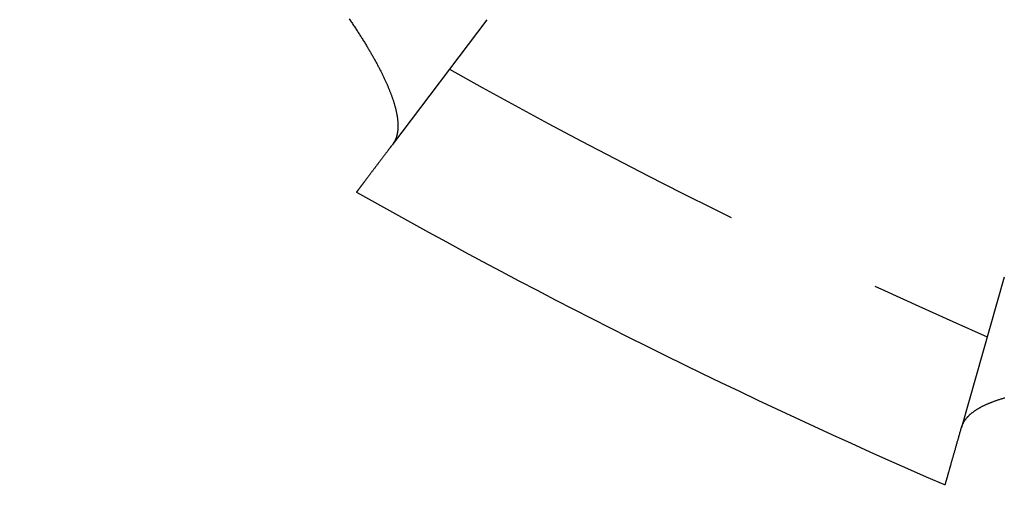
# Model space of a CAD drawing. Extents: x -50 to 49, y -149 to 112.
# Drawn here: x -27 to -19, y -145 to -142 of the extents above; entities that cross this region are included whole.
import ezdxf

# ---------------------------------------------------------------- set-up
doc = ezdxf.new("R2010")
doc.units = 0
doc.header["$LTSCALE"] = 10
doc.linetypes.add('VERDECKT', pattern=[0.375, 0.25, -0.125])
doc.layers.get('0').update_dxf_attribs({"linetype": 'CONTINUOUS'})
doc.layers.add('STEMPEL', color=3, linetype='CONTINUOUS')

# ---------------------------------------------------------------- blocks, each defined once
blk = doc.blocks.new('A$C89DBF0E8')
at = {"color": 1, "linetype": 'VERDECKT'}
for p, q in [((-23.20964, -41.5205), (-23.94949, -42.50022)), ((-19.14714, -43.54338), (-19.48312, -44.72421))]:
    blk.add_line(p, q, dxfattribs=at)
at = {"color": 3}
for points in [[(-24.2896, -41.5148, 0), (-24.2847, -41.522, 0), (-24.2798, -41.5293, 0), (-24.2749, -41.5365, 0), (-24.2701, -41.5437, 0), (-24.2653, -41.5509, 0), (-24.2605, -41.558, 0), (-24.2557, -41.5651, 0), (-24.251, -41.5723, 0), (-24.2463, -41.5794, 0), (-24.2417, -41.5864, 0), (-24.237, -41.5935, 0), (-24.2324, -41.6005, 0), (-24.2279, -41.6075, 0), (-24.2233, -41.6145, 0), (-24.2188, -41.6215, 0), (-24.2144, -41.6284, 0), (-24.2099, -41.6354, 0), (-24.2055, -41.6423, 0), (-24.2011, -41.6492, 0), (-24.1968, -41.656, 0), (-24.1925, -41.6629, 0), (-24.1882, -41.6697, 0), (-24.1839, -41.6765, 0), (-24.1797, -41.6833, 0), (-24.1755, -41.69, 0), (-24.1714, -41.6968, 0), (-24.1673, -41.7035, 0), (-24.1632, -41.7102, 0), (-24.1591, -41.7168, 0), (-24.1551, -41.7235, 0), (-24.1511, -41.7301, 0), (-24.1471, -41.7367, 0), (-24.1432, -41.7433, 0), (-24.1393, -41.7499, 0), (-24.1354, -41.7564, 0), (-24.1315, -41.7629, 0), (-24.1277, -41.7694, 0), (-24.124, -41.7758, 0), (-24.1202, -41.7823, 0), (-24.1165, -41.7887, 0), (-24.1128, -41.7951, 0), (-24.1092, -41.8015, 0), (-24.1056, -41.8078, 0), (-24.102, -41.8141, 0), (-24.0985, -41.8204, 0), (-24.095, -41.8267, 0), (-24.0915, -41.8329, 0), (-24.088, -41.8392, 0), (-24.0846, -41.8454, 0), (-24.0812, -41.8516, 0), (-24.0779, -41.8577, 0), (-24.0745, -41.8638, 0), (-24.0713, -41.8699, 0), (-24.068, -41.876, 0), (-24.0648, -41.8821, 0), (-24.0616, -41.8881, 0), (-24.0584, -41.8941, 0), (-24.0553, -41.9001, 0), (-24.0522, -41.9061, 0), (-24.0492, -41.912, 0), (-24.0461, -41.9179, 0), (-24.0431, -41.9238, 0), (-24.0402, -41.9297, 0), (-24.0373, -41.9355, 0), (-24.0344, -41.9414, 0), (-24.0315, -41.9472, 0), (-24.0287, -41.9529, 0), (-24.0259, -41.9587, 0), (-24.0231, -41.9644, 0), (-24.0204, -41.9701, 0), (-24.0177, -41.9758, 0), (-24.015, -41.9814, 0), (-24.0124, -41.987, 0), (-24.0098, -41.9926, 0), (-24.0072, -41.9982, 0), (-24.0047, -42.0038, 0), (-24.0021, -42.0093, 0), (-23.9997, -42.0148, 0), (-23.9972, -42.0203, 0), (-23.9948, -42.0257, 0), (-23.9925, -42.0311, 0), (-23.9901, -42.0365, 0), (-23.9878, -42.0419, 0), (-23.9855, -42.0473, 0), (-23.9833, -42.0526, 0), (-23.9811, -42.0579, 0), (-23.9789, -42.0632, 0), (-23.9767, -42.0684, 0), (-23.9746, -42.0737, 0), (-23.9726, -42.0789, 0), (-23.9705, -42.0841, 0), (-23.9685, -42.0892, 0), (-23.9665, -42.0943, 0), (-23.9646, -42.0995, 0), (-23.9626, -42.1045, 0), (-23.9608, -42.1096, 0), (-23.9589, -42.1146, 0), (-23.9571, -42.1196, 0), (-23.9553, -42.1246, 0), (-23.9535, -42.1296, 0), (-23.9518, -42.1345, 0), (-23.9501, -42.1394, 0), (-23.9485, -42.1443, 0), (-23.9469, -42.1491, 0), (-23.9453, -42.154, 0), (-23.9437, -42.1588, 0), (-23.9422, -42.1635, 0), (-23.9407, -42.1683, 0), (-23.9392, -42.173, 0), (-23.9378, -42.1777, 0), (-23.9364, -42.1824, 0), (-23.9351, -42.187, 0), (-23.9337, -42.1917, 0), (-23.9324, -42.1963, 0), (-23.9312, -42.2008, 0), (-23.93, -42.2054, 0), (-23.9288, -42.2099, 0), (-23.9276, -42.2144, 0), (-23.9265, -42.2189, 0), (-23.9254, -42.2233, 0), (-23.9243, -42.2278, 0), (-23.9233, -42.2321, 0), (-23.9223, -42.2365, 0), (-23.9213, -42.2409, 0), (-23.9204, -42.2452, 0), (-23.9195, -42.2495, 0), (-23.9186, -42.2537, 0), (-23.9178, -42.258, 0), (-23.917, -42.2622, 0), (-23.9162, -42.2664, 0), (-23.9155, -42.2705, 0), (-23.9148, -42.2747, 0), (-23.9141, -42.2788, 0), (-23.9135, -42.2829, 0), (-23.9129, -42.2869, 0), (-23.9123, -42.291, 0), (-23.9118, -42.295, 0), (-23.9113, -42.2989, 0), (-23.9108, -42.3029, 0), (-23.9103, -42.3068, 0), (-23.9099, -42.3107, 0), (-23.9096, -42.3146, 0), (-23.9092, -42.3185, 0), (-23.9089, -42.3223, 0), (-23.9087, -42.3261, 0), (-23.9084, -42.3298, 0), (-23.9082, -42.3336, 0), (-23.908, -42.3373, 0), (-23.9079, -42.341, 0), (-23.9078, -42.3447, 0), (-23.9077, -42.3483, 0), (-23.9077, -42.3519, 0), (-23.9077, -42.3555, 0), (-23.9077, -42.359, 0), (-23.9077, -42.3626, 0), (-23.9078, -42.3661, 0), (-23.908, -42.3696, 0), (-23.9081, -42.373, 0), (-23.9083, -42.3764, 0), (-23.9085, -42.3798, 0), (-23.9088, -42.3832, 0), (-23.9091, -42.3865, 0), (-23.9094, -42.3899, 0), (-23.9097, -42.3932, 0), (-23.9101, -42.3964, 0), (-23.9106, -42.3997, 0), (-23.911, -42.4029, 0), (-23.9115, -42.406, 0), (-23.912, -42.4092, 0), (-23.9126, -42.4123, 0), (-23.9132, -42.4154, 0), (-23.9138, -42.4185, 0), (-23.9144, -42.4216, 0), (-23.9151, -42.4246, 0), (-23.9158, -42.4276, 0), (-23.9166, -42.4305, 0), (-23.9174, -42.4335, 0), (-23.9182, -42.4364, 0), (-23.9191, -42.4393, 0), (-23.9199, -42.4421, 0), (-23.9209, -42.445, 0), (-23.9218, -42.4478, 0), (-23.9228, -42.4505, 0), (-23.9238, -42.4533, 0), (-23.9249, -42.456, 0), (-23.926, -42.4587, 0), (-23.9271, -42.4614, 0), (-23.9282, -42.464, 0), (-23.9294, -42.4666, 0), (-23.9306, -42.4692, 0), (-23.9319, -42.4717, 0), (-23.9332, -42.4743, 0), (-23.9345, -42.4768, 0), (-23.9358, -42.4792, 0), (-23.9372, -42.4817, 0), (-23.9386, -42.4841, 0), (-23.9401, -42.4865, 0), (-23.9416, -42.4888, 0), (-23.9431, -42.4912, 0), (-23.9446, -42.4935, 0), (-23.9462, -42.4958, 0), (-23.9478, -42.498, 0), (-23.9495, -42.5002, 0)], [(-23.9495, -42.5002, 0), (-23.9541, -42.5063, 0), (-23.9586, -42.5123, 0), (-23.9631, -42.5182, 0), (-23.9676, -42.5241, 0), (-23.972, -42.53, 0), (-23.9764, -42.5358, 0), (-23.9807, -42.5415, 0), (-23.985, -42.5472, 0), (-23.9893, -42.5529, 0), (-23.9935, -42.5585, 0), (-23.9977, -42.564, 0), (-24.0018, -42.5695, 0), (-24.0059, -42.575, 0), (-24.01, -42.5803, 0), (-24.014, -42.5857, 0), (-24.018, -42.591, 0), (-24.022, -42.5962, 0), (-24.0259, -42.6014, 0), (-24.0298, -42.6065, 0), (-24.0336, -42.6116, 0), (-24.0374, -42.6166, 0), (-24.0412, -42.6216, 0), (-24.0449, -42.6265, 0), (-24.0486, -42.6314, 0), (-24.0522, -42.6363, 0), (-24.0558, -42.641, 0), (-24.0594, -42.6458, 0), (-24.0629, -42.6504, 0), (-24.0664, -42.6551, 0), (-24.0699, -42.6597, 0), (-24.0733, -42.6642, 0), (-24.0767, -42.6687, 0), (-24.08, -42.6731, 0), (-24.0833, -42.6775, 0), (-24.0866, -42.6818, 0), (-24.0898, -42.6861, 0), (-24.093, -42.6903, 0), (-24.0962, -42.6945, 0), (-24.0993, -42.6986, 0), (-24.1024, -42.7027, 0), (-24.1054, -42.7067, 0), (-24.1085, -42.7107, 0), (-24.1114, -42.7147, 0), (-24.1144, -42.7185, 0), (-24.1173, -42.7224, 0), (-24.1201, -42.7262, 0), (-24.1229, -42.7299, 0), (-24.1257, -42.7336, 0), (-24.1285, -42.7372, 0), (-24.1312, -42.7408, 0), (-24.1339, -42.7444, 0), (-24.1365, -42.7479, 0), (-24.1391, -42.7513, 0), (-24.1417, -42.7547, 0), (-24.1442, -42.758, 0), (-24.1467, -42.7613, 0), (-24.1491, -42.7646, 0), (-24.1515, -42.7678, 0), (-24.1539, -42.7709, 0), (-24.1563, -42.774, 0), (-24.1586, -42.7771, 0), (-24.1609, -42.7801, 0), (-24.1631, -42.7831, 0), (-24.1653, -42.786, 0), (-24.1675, -42.7889, 0), (-24.1696, -42.7917, 0), (-24.1717, -42.7944, 0), (-24.1737, -42.7972, 0), (-24.1757, -42.7998, 0), (-24.1777, -42.8025, 0), (-24.1797, -42.805, 0), (-24.1816, -42.8076, 0), (-24.1835, -42.8101, 0), (-24.1853, -42.8125, 0), (-24.1871, -42.8149, 0), (-24.1889, -42.8172, 0), (-24.1906, -42.8195, 0), (-24.1923, -42.8218, 0), (-24.194, -42.824, 0), (-24.1956, -42.8261, 0), (-24.1972, -42.8282, 0), (-24.1988, -42.8303, 0), (-24.2003, -42.8323, 0), (-24.2018, -42.8343, 0), (-24.2032, -42.8362, 0), (-24.2046, -42.8381, 0), (-24.206, -42.8399, 0), (-24.2074, -42.8417, 0), (-24.2087, -42.8434, 0), (-24.2099, -42.8451, 0), (-24.2112, -42.8468, 0), (-24.2124, -42.8484, 0), (-24.2136, -42.8499, 0), (-24.2147, -42.8514, 0), (-24.2158, -42.8529, 0), (-24.2169, -42.8543, 0), (-24.2179, -42.8557, 0), (-24.2189, -42.857, 0), (-24.2199, -42.8582, 0), (-24.2208, -42.8595, 0), (-24.2217, -42.8607, 0), (-24.2225, -42.8618, 0), (-24.2234, -42.8629, 0), (-24.2242, -42.8639, 0), (-24.2249, -42.8649, 0), (-24.2256, -42.8659, 0), (-24.2263, -42.8668, 0), (-24.227, -42.8677, 0), (-24.2276, -42.8685, 0), (-24.2282, -42.8693, 0), (-24.2287, -42.87, 0), (-24.2293, -42.8707, 0), (-24.2298, -42.8713, 0), (-24.2302, -42.8719, 0), (-24.2306, -42.8725, 0), (-24.231, -42.873, 0), (-24.2314, -42.8735, 0), (-24.2317, -42.8739, 0), (-24.232, -42.8743, 0), (-24.2322, -42.8746, 0), (-24.2324, -42.8749, 0), (-24.2326, -42.8751, 0), (-24.2328, -42.8753, 0), (-24.2329, -42.8755, 0), (-24.233, -42.8756, 0), (-24.233, -42.8757, 0), (-24.233, -42.8757, 0)], [(-19.4831, -44.7242, 0), (-19.4823, -44.7216, 0), (-19.4815, -44.7189, 0), (-19.4807, -44.7163, 0), (-19.4798, -44.7137, 0), (-19.4788, -44.711, 0), (-19.4778, -44.7084, 0), (-19.4768, -44.7058, 0), (-19.4757, -44.7033, 0), (-19.4746, -44.7007, 0), (-19.4734, -44.6981, 0), (-19.4722, -44.6956, 0), (-19.471, -44.693, 0), (-19.4697, -44.6905, 0), (-19.4684, -44.688, 0), (-19.467, -44.6854, 0), (-19.4656, -44.6829, 0), (-19.4642, -44.6804, 0), (-19.4627, -44.6779, 0), (-19.4611, -44.6755, 0), (-19.4596, -44.673, 0), (-19.458, -44.6705, 0), (-19.4563, -44.6681, 0), (-19.4546, -44.6657, 0), (-19.4528, -44.6632, 0), (-19.4511, -44.6608, 0), (-19.4492, -44.6584, 0), (-19.4474, -44.656, 0), (-19.4455, -44.6536, 0), (-19.4435, -44.6512, 0), (-19.4415, -44.6489, 0), (-19.4395, -44.6465, 0), (-19.4374, -44.6442, 0), (-19.4353, -44.6418, 0), (-19.4331, -44.6395, 0), (-19.4309, -44.6372, 0), (-19.4287, -44.6349, 0), (-19.4264, -44.6326, 0), (-19.424, -44.6303, 0), (-19.4217, -44.628, 0), (-19.4193, -44.6258, 0), (-19.4168, -44.6235, 0), (-19.4143, -44.6213, 0), (-19.4118, -44.619, 0), (-19.4092, -44.6168, 0), (-19.4066, -44.6146, 0), (-19.4039, -44.6124, 0), (-19.4012, -44.6102, 0), (-19.3985, -44.608, 0), (-19.3957, -44.6058, 0), (-19.3929, -44.6037, 0), (-19.39, -44.6015, 0), (-19.3871, -44.5994, 0), (-19.3841, -44.5972, 0), (-19.3811, -44.5951, 0), (-19.3781, -44.593, 0), (-19.375, -44.5909, 0), (-19.3719, -44.5888, 0), (-19.3688, -44.5867, 0), (-19.3656, -44.5846, 0), (-19.3623, -44.5826, 0), (-19.359, -44.5805, 0), (-19.3557, -44.5785, 0), (-19.3524, -44.5765, 0), (-19.3489, -44.5744, 0), (-19.3455, -44.5724, 0), (-19.342, -44.5704, 0), (-19.3385, -44.5684, 0), (-19.3349, -44.5665, 0), (-19.3313, -44.5645, 0), (-19.3277, -44.5625, 0), (-19.324, -44.5606, 0), (-19.3202, -44.5586, 0), (-19.3165, -44.5567, 0), (-19.3126, -44.5548, 0), (-19.3088, -44.5529, 0), (-19.3049, -44.551, 0), (-19.3009, -44.5491, 0), (-19.297, -44.5473, 0), (-19.2929, -44.5454, 0), (-19.2889, -44.5435, 0), (-19.2848, -44.5417, 0), (-19.2806, -44.5399, 0), (-19.2764, -44.538, 0), (-19.2722, -44.5362, 0), (-19.2679, -44.5344, 0), (-19.2636, -44.5327, 0), (-19.2593, -44.5309, 0), (-19.2549, -44.5291, 0), (-19.2505, -44.5274, 0), (-19.246, -44.5256, 0), (-19.2415, -44.5239, 0), (-19.2369, -44.5222, 0), (-19.2323, -44.5204, 0), (-19.2277, -44.5187, 0), (-19.223, -44.517, 0), (-19.2183, -44.5154, 0), (-19.2136, -44.5137, 0), (-19.2088, -44.512, 0), (-19.2039, -44.5104, 0), (-19.1991, -44.5088, 0), (-19.1941, -44.5071, 0), (-19.1892, -44.5055, 0), (-19.1842, -44.5039, 0), (-19.1792, -44.5023, 0), (-19.1741, -44.5007, 0), (-19.169, -44.4992, 0), (-19.1638, -44.4976, 0), (-19.1586, -44.4961, 0), (-19.1534, -44.4945, 0), (-19.1481, -44.493, 0), (-19.1428, -44.4915, 0)], [(-19.6119, -45.1767, 0), (-19.6119, -45.1767, 0), (-19.6118, -45.1766, 0), (-19.6118, -45.1765, 0), (-19.6117, -45.1763, 0), (-19.6117, -45.1761, 0), (-19.6116, -45.1758, 0), (-19.6115, -45.1754, 0), (-19.6114, -45.175, 0), (-19.6113, -45.1746, 0), (-19.6111, -45.1741, 0), (-19.611, -45.1735, 0), (-19.6108, -45.1729, 0), (-19.6106, -45.1722, 0), (-19.6104, -45.1715, 0), (-19.6102, -45.1707, 0), (-19.6099, -45.1699, 0), (-19.6097, -45.169, 0), (-19.6094, -45.1681, 0), (-19.6091, -45.1671, 0), (-19.6088, -45.1661, 0), (-19.6085, -45.165, 0), (-19.6082, -45.1638, 0), (-19.6078, -45.1626, 0), (-19.6075, -45.1613, 0), (-19.6071, -45.16, 0), (-19.6067, -45.1586, 0), (-19.6063, -45.1572, 0), (-19.6059, -45.1557, 0), (-19.6055, -45.1542, 0), (-19.605, -45.1526, 0), (-19.6045, -45.151, 0), (-19.6041, -45.1493, 0), (-19.6036, -45.1475, 0), (-19.603, -45.1457, 0), (-19.6025, -45.1438, 0), (-19.602, -45.1419, 0), (-19.6014, -45.1399, 0), (-19.6008, -45.1379, 0), (-19.6002, -45.1358, 0), (-19.5996, -45.1336, 0), (-19.599, -45.1314, 0), (-19.5983, -45.1292, 0), (-19.5977, -45.1268, 0), (-19.597, -45.1245, 0), (-19.5963, -45.122, 0), (-19.5956, -45.1196, 0), (-19.5949, -45.117, 0), (-19.5941, -45.1144, 0), (-19.5934, -45.1118, 0), (-19.5926, -45.1091, 0), (-19.5918, -45.1063, 0), (-19.591, -45.1035, 0), (-19.5902, -45.1006, 0), (-19.5894, -45.0977, 0), (-19.5885, -45.0947, 0), (-19.5876, -45.0916, 0), (-19.5868, -45.0885, 0), (-19.5859, -45.0853, 0), (-19.5849, -45.0821, 0), (-19.584, -45.0788, 0), (-19.5831, -45.0755, 0), (-19.5821, -45.0721, 0), (-19.5811, -45.0686, 0), (-19.5801, -45.0651, 0), (-19.5791, -45.0616, 0), (-19.5781, -45.0579, 0), (-19.577, -45.0542, 0), (-19.576, -45.0505, 0), (-19.5749, -45.0467, 0), (-19.5738, -45.0428, 0), (-19.5727, -45.0389, 0), (-19.5715, -45.0349, 0), (-19.5704, -45.0309, 0), (-19.5692, -45.0268, 0), (-19.568, -45.0227, 0), (-19.5668, -45.0185, 0), (-19.5656, -45.0142, 0), (-19.5644, -45.0099, 0), (-19.5631, -45.0055, 0), (-19.5619, -45.001, 0), (-19.5606, -44.9965, 0), (-19.5593, -44.992, 0), (-19.558, -44.9873, 0), (-19.5567, -44.9827, 0), (-19.5553, -44.9779, 0), (-19.5539, -44.9731, 0), (-19.5526, -44.9683, 0), (-19.5512, -44.9633, 0), (-19.5497, -44.9584, 0), (-19.5483, -44.9533, 0), (-19.5469, -44.9482, 0), (-19.5454, -44.9431, 0), (-19.5439, -44.9378, 0), (-19.5424, -44.9326, 0), (-19.5409, -44.9272, 0), (-19.5393, -44.9218, 0), (-19.5378, -44.9164, 0), (-19.5362, -44.9109, 0), (-19.5346, -44.9053, 0), (-19.533, -44.8996, 0), (-19.5314, -44.8939, 0), (-19.5298, -44.8882, 0), (-19.5281, -44.8824, 0), (-19.5264, -44.8765, 0), (-19.5247, -44.8705, 0), (-19.523, -44.8645, 0), (-19.5213, -44.8585, 0), (-19.5196, -44.8523, 0), (-19.5178, -44.8461, 0), (-19.516, -44.8399, 0), (-19.5142, -44.8336, 0), (-19.5124, -44.8272, 0), (-19.5106, -44.8208, 0), (-19.5087, -44.8143, 0), (-19.5069, -44.8077, 0), (-19.505, -44.8011, 0), (-19.5031, -44.7944, 0), (-19.5012, -44.7877, 0), (-19.4992, -44.7809, 0), (-19.4973, -44.774, 0), (-19.4953, -44.7671, 0), (-19.4933, -44.7601, 0), (-19.4913, -44.753, 0), (-19.4893, -44.7459, 0), (-19.4873, -44.7388, 0), (-19.4852, -44.7315, 0), (-19.4831, -44.7242, 0)]]:
    blk.add_polyline3d(points, dxfattribs=at)
at = {"color": 1, "linetype": 'VERDECKT'}
for radius in [45.25, 44.05, 43.75]:
    blk.add_circle((0, 0), radius, dxfattribs=at)
at = {"color": 3, "linetype": 'CONTINUOUS'}
for radius in [44.80022, 44.5]:
    blk.add_circle((0, 0), radius, dxfattribs=at)
at = {"color": 1, "linetype": 'VERDECKT'}
blk.add_arc((0, 0), 48.05, 240.715742, 246.343081, dxfattribs=at)
at = {"color": 3, "linetype": 'CONTINUOUS'}
blk.add_arc((0, 0), 49.25, 240.525183, 246.533641, dxfattribs=at)

msp = doc.modelspace()

# ---------------------------------------------------------------- block references
at = {"layer": 'STEMPEL'}
msp.add_blockref('A$C89DBF0E8', (0, -100), dxfattribs=at)

doc.saveas('drawing.dxf')
